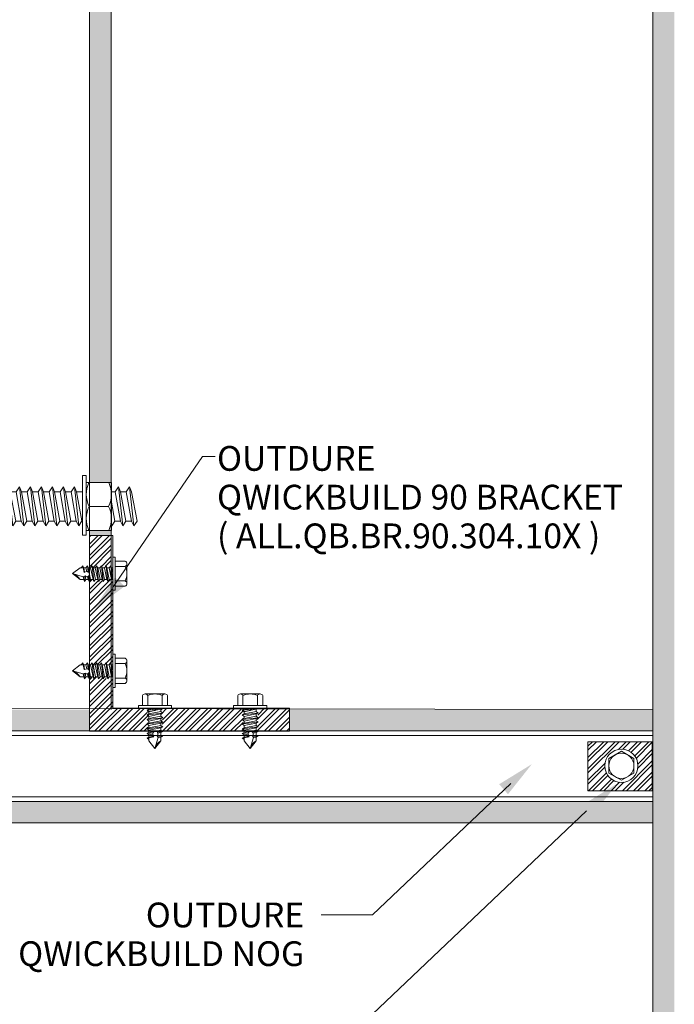
# Model space of a CAD drawing. Units: millimetres. Extents: x -17073 to 10201, y -13396 to 1528.
# Drawn here: x 7655 to 7915, y -2651 to -2260 of the extents above; entities that cross this region are included whole.
import ezdxf

# ---------------------------------------------------------------- set-up
doc = ezdxf.new("R2010")
doc.units = ezdxf.units.MM
doc.header["$LTSCALE"] = 0.1
for name, color, linetype, lineweight in [('A-1', 7, 'Continuous', 13), ('A-DETL', 90, 'Continuous', 13), ('A-DETL-GENF', 92, 'Continuous', 13), ('G-ANNO-TEXT', 231, 'Continuous', 9), ('OUTDURE-07-DECK-OVER-MEMBRANE-on-QWICKBUILD-deck-frame-system - Copy _2__dwg', 8, 'Continuous', 13), ('OUTDURE-10-HANDRAIL-DETAILS-for-ECO-DECKING-on-QWICKBUILD-deck-frame_glass balustrade_dwg', 8, 'Continuous', 13)]:
    doc.layers.add(name, color=color, linetype=linetype, lineweight=lineweight)
doc.styles.add('Arial', font='arial.ttf', dxfattribs={"height": 9.835329})
pattern_1 = [(45, (0, 0), (-2.245064, 2.245064), []), (45, (0, 1.5875), (-2.245064, 2.245064), [])]

# ---------------------------------------------------------------- blocks, each defined once
blk = doc.blocks.new('COACH BOLTS')
at = {"layer": 'A-1'}
for p, q in [((6291.92, 1173.97), (6291.92, 1203.81)), ((6291.92, 1197.67), (6298.96, 1197.67)), ((6488.99, 1176.76), (6488.99, 1200.4)), ((6490.49, 1200.4), (6488.99, 1200.4)), ((6490.49, 1200.4), (6490.49, 1176.76)), ((6490.49, 1198.49), (6500.49, 1198.49)), ((6490.49, 1179.49), (6490.49, 1198.49)), ((6500.49, 1198.49), (6500.49, 1179.49)), ((6500.49, 1188.99), (6500.49, 1198.49)), ((6299.57, 1194.76), (6390.14, 1194.76)), ((6488.72, 1194.74), (6487.51, 1196.71)), ((6488.72, 1194.74), (6488.99, 1194.74)), ((6491.62, 1188.99), (6499.35, 1188.99)), ((6299.57, 1183.02), (6388.12, 1183.02)), ((6291.92, 1180.11), (6298.96, 1180.11)), ((6500.49, 1179.49), (6490.49, 1179.49)), ((6490.49, 1176.76), (6488.99, 1176.76))]:
    blk.add_line(p, q, dxfattribs=at)
at = {"layer": 'A-1', "flags": 128}
for points in [[(6298.96, 1188.89, 0.157839), (6298.96, 1197.67, 4.052498)], [(6491.53, 1198.49, 0.228982), (6491.62, 1188.99, 0.620643)], [(6499.45, 1198.49, -0.228982), (6499.35, 1188.99, -0.620643)], [(6298.96, 1188.89, -0.157839), (6298.96, 1180.11, -4.052498)], [(6491.53, 1179.49, -0.228982), (6491.62, 1188.99, -0.620643)], [(6499.45, 1179.49, 0.228982), (6499.35, 1188.99, 0.620643)]]:
    blk.add_lwpolyline(points, format="xyb", dxfattribs=at)
for points in [[(6387.95, 1194.76), (6390.14, 1194.76), (6388.09, 1183.08), (6389.42, 1181.2), (6390.21, 1183.08)], [(6390.14, 1194.76), (6391.13, 1196.65), (6389.42, 1181.2)], [(6394.59, 1183.08), (6393.8, 1181.2), (6392.47, 1183.08), (6390.21, 1183.08), (6392.35, 1194.76), (6391.13, 1196.65)], [(6392.33, 1194.76), (6394.53, 1194.76), (6392.47, 1183.08), (6393.8, 1181.2), (6394.59, 1183.08)], [(6394.53, 1194.76), (6395.52, 1196.65), (6393.8, 1181.2)], [(6398.97, 1183.08), (6398.18, 1181.2), (6396.85, 1183.08), (6394.59, 1183.08), (6396.73, 1194.76), (6395.52, 1196.65)], [(6396.72, 1194.76), (6398.91, 1194.76), (6396.85, 1183.08), (6398.18, 1181.2), (6398.97, 1183.08)], [(6398.91, 1194.76), (6399.9, 1196.65), (6398.18, 1181.2)], [(6403.35, 1183.08), (6402.56, 1181.2), (6401.24, 1183.08), (6398.97, 1183.08), (6401.12, 1194.76), (6399.9, 1196.65)], [(6401.1, 1194.76), (6403.29, 1194.76), (6401.24, 1183.08), (6402.56, 1181.2), (6403.35, 1183.08)], [(6403.29, 1194.76), (6404.28, 1196.65), (6402.56, 1181.2)], [(6407.74, 1183.08), (6406.95, 1181.2), (6405.62, 1183.08), (6403.35, 1183.08), (6405.5, 1194.76), (6404.28, 1196.65)], [(6405.44, 1194.82), (6407.64, 1194.82), (6405.58, 1183.13), (6406.91, 1181.25), (6407.7, 1183.13)], [(6407.64, 1194.82), (6408.63, 1196.71), (6406.91, 1181.25)], [(6412.08, 1183.13), (6411.29, 1181.25), (6409.96, 1183.13), (6407.7, 1183.13), (6409.85, 1194.82), (6408.63, 1196.71)], [(6409.83, 1194.82), (6412.02, 1194.82), (6409.96, 1183.13), (6411.29, 1181.25), (6412.08, 1183.13)], [(6412.02, 1194.82), (6413.01, 1196.71), (6411.29, 1181.25)], [(6416.46, 1183.13), (6415.67, 1181.25), (6414.35, 1183.13), (6412.08, 1183.13), (6414.23, 1194.82), (6413.01, 1196.71)], [(6414.21, 1194.82), (6416.4, 1194.82), (6414.35, 1183.13), (6415.67, 1181.25), (6416.46, 1183.13)], [(6416.4, 1194.82), (6417.39, 1196.71), (6415.67, 1181.25)], [(6420.85, 1183.13), (6420.06, 1181.25), (6418.73, 1183.13), (6416.46, 1183.13), (6418.61, 1194.82), (6417.39, 1196.71)], [(6418.59, 1194.82), (6420.79, 1194.82), (6418.73, 1183.13), (6420.06, 1181.25), (6420.85, 1183.13)], [(6420.79, 1194.82), (6421.77, 1196.71), (6420.06, 1181.25)], [(6425.23, 1183.13), (6424.44, 1181.25), (6423.11, 1183.13), (6420.85, 1183.13), (6422.99, 1194.82), (6421.77, 1196.71)], [(6422.98, 1194.82), (6425.17, 1194.82), (6423.11, 1183.13), (6424.44, 1181.25), (6425.23, 1183.13)], [(6425.17, 1194.82), (6426.16, 1196.71), (6424.44, 1181.25)], [(6429.61, 1183.13), (6428.82, 1181.25), (6427.49, 1183.13), (6425.23, 1183.13), (6427.38, 1194.82), (6426.16, 1196.71)], [(6427.36, 1194.82), (6429.55, 1194.82), (6427.49, 1183.13), (6428.82, 1181.25), (6429.61, 1183.13)], [(6429.55, 1194.82), (6430.54, 1196.71), (6428.82, 1181.25)], [(6433.99, 1183.13), (6433.21, 1181.25), (6431.88, 1183.13), (6429.61, 1183.13), (6431.76, 1194.82), (6430.54, 1196.71)], [(6431.74, 1194.82), (6433.93, 1194.82), (6431.88, 1183.13), (6433.21, 1181.25), (6433.99, 1183.13)], [(6433.93, 1194.82), (6434.92, 1196.71), (6433.21, 1181.25)], [(6438.38, 1183.13), (6437.59, 1181.25), (6436.26, 1183.13), (6433.99, 1183.13), (6436.14, 1194.82), (6434.92, 1196.71)], [(6436.12, 1194.82), (6438.32, 1194.82), (6436.26, 1183.13), (6437.59, 1181.25), (6438.38, 1183.13)], [(6438.32, 1194.82), (6439.31, 1196.71), (6437.59, 1181.25)], [(6442.76, 1183.13), (6441.97, 1181.25), (6440.64, 1183.13), (6438.38, 1183.13), (6440.52, 1194.82), (6439.31, 1196.71)], [(6440.51, 1194.82), (6442.7, 1194.82), (6440.64, 1183.13), (6441.97, 1181.25), (6442.76, 1183.13)], [(6442.7, 1194.82), (6443.69, 1196.71), (6441.97, 1181.25)], [(6447.14, 1183.13), (6446.35, 1181.25), (6445.02, 1183.13), (6442.76, 1183.13), (6444.91, 1194.82), (6443.69, 1196.71)], [(6444.89, 1194.82), (6447.08, 1194.82), (6445.02, 1183.13), (6446.35, 1181.25), (6447.14, 1183.13)], [(6447.08, 1194.82), (6448.07, 1196.71), (6446.35, 1181.25)], [(6451.52, 1183.13), (6450.74, 1181.25), (6449.41, 1183.13), (6447.14, 1183.13), (6449.29, 1194.82), (6448.07, 1196.71)], [(6449.27, 1194.82), (6451.46, 1194.82), (6449.41, 1183.13), (6450.74, 1181.25), (6451.52, 1183.13)], [(6451.46, 1194.82), (6452.45, 1196.71), (6450.74, 1181.25)], [(6455.91, 1183.13), (6455.12, 1181.25), (6453.79, 1183.13), (6451.52, 1183.13), (6453.67, 1194.82), (6452.45, 1196.71)], [(6453.65, 1194.82), (6455.85, 1194.82), (6453.79, 1183.13), (6455.12, 1181.25), (6455.91, 1183.13)], [(6455.85, 1194.82), (6456.84, 1196.71), (6455.12, 1181.25)], [(6460.29, 1183.13), (6459.5, 1181.25), (6458.17, 1183.13), (6455.91, 1183.13), (6458.05, 1194.82), (6456.84, 1196.71)], [(6458.04, 1194.82), (6460.23, 1194.82), (6458.17, 1183.13), (6459.5, 1181.25), (6460.29, 1183.13)], [(6460.23, 1194.82), (6461.22, 1196.71), (6459.5, 1181.25)], [(6464.67, 1183.13), (6463.88, 1181.25), (6462.55, 1183.13), (6460.29, 1183.13), (6462.44, 1194.82), (6461.22, 1196.71)], [(6462.42, 1194.82), (6464.61, 1194.82), (6462.55, 1183.13), (6463.88, 1181.25), (6464.67, 1183.13)], [(6464.61, 1194.82), (6465.6, 1196.71), (6463.88, 1181.25)], [(6469.06, 1183.13), (6468.27, 1181.25), (6466.94, 1183.13), (6464.67, 1183.13), (6466.82, 1194.82), (6465.6, 1196.71)], [(6466.8, 1194.82), (6468.99, 1194.82), (6466.94, 1183.13), (6468.27, 1181.25), (6469.06, 1183.13)], [(6468.99, 1194.82), (6469.98, 1196.71), (6468.27, 1181.25)], [(6473.44, 1183.13), (6472.65, 1181.25), (6471.32, 1183.13), (6469.06, 1183.13), (6471.2, 1194.82), (6469.98, 1196.71)], [(6471.18, 1194.82), (6473.38, 1194.82), (6471.32, 1183.13), (6472.65, 1181.25), (6473.44, 1183.13)], [(6473.38, 1194.82), (6474.37, 1196.71), (6472.65, 1181.25)], [(6477.82, 1183.13), (6477.03, 1181.25), (6475.7, 1183.13), (6473.44, 1183.13), (6475.58, 1194.82), (6474.37, 1196.71)], [(6475.57, 1194.82), (6477.76, 1194.82), (6475.7, 1183.13), (6477.03, 1181.25), (6477.82, 1183.13)], [(6477.76, 1194.82), (6478.75, 1196.71), (6477.03, 1181.25)], [(6482.2, 1183.13), (6481.41, 1181.25), (6480.09, 1183.13), (6477.82, 1183.13), (6479.97, 1194.82), (6478.75, 1196.71)], [(6479.95, 1194.82), (6482.14, 1194.82), (6480.09, 1183.13), (6481.41, 1181.25), (6482.2, 1183.13)], [(6482.14, 1194.82), (6483.13, 1196.71), (6481.41, 1181.25)], [(6486.59, 1183.13), (6485.8, 1181.25), (6484.47, 1183.13), (6482.2, 1183.13), (6484.35, 1194.82), (6483.13, 1196.71)], [(6484.33, 1194.82), (6486.52, 1194.82), (6484.47, 1183.13), (6485.8, 1181.25), (6486.59, 1183.13)], [(6487.51, 1196.71), (6485.8, 1181.25)], [(6486.52, 1194.82), (6487.51, 1196.71)], [(6488.99, 1183.13), (6486.59, 1183.13), (6488.72, 1194.74)], [(6490.49, 1194.82), (6490.53, 1194.82)], [(6500.49, 1187.24), (6501.88, 1194.82), (6500.66, 1196.71)], [(6500.49, 1196.38), (6500.66, 1196.71), (6500.49, 1195.14)], [(6501.86, 1194.82), (6504.05, 1194.82), (6502, 1183.13), (6503.33, 1181.25), (6504.12, 1183.13)], [(6504.05, 1194.82), (6505.04, 1196.71), (6503.33, 1181.25)], [(6508.5, 1183.13), (6507.71, 1181.25), (6506.38, 1183.13), (6504.12, 1183.13), (6506.26, 1194.82), (6505.04, 1196.71)], [(6506.24, 1194.82), (6508.44, 1194.82), (6506.38, 1183.13), (6507.71, 1181.25), (6508.5, 1183.13)], [(6508.44, 1194.82), (6509.43, 1196.71), (6507.71, 1181.25)], [(6508.5, 1183.13), (6510.65, 1194.82), (6509.43, 1196.71)], [(6490.54, 1192.74), (6490.49, 1192.44)], [(6504.12, 1183.13), (6503.33, 1181.25), (6502, 1183.13), (6500.44, 1183.13)]]:
    blk.add_lwpolyline(points, dxfattribs=at)
at = {"layer": 'A-1'}
blk.add_arc((6305.1, 1188.89), 19.9, 131.4424, 228.5576, dxfattribs=at)
blk = doc.blocks.new('OUTDURE-10-HANDRAIL-DETAILS-for-ECO-DECKING-on-QWICKBUILD-deck-frame_glass balustrade_dwg_22mm Hex Screw-237335-QB-G2_ BALUSTRADE PARALLEL TO JOIST DIRECTION FOR 90 JOIST')
blk.add_line((3.15, -3.82), (2.37, -3.26))
at = {"layer": 'A-1'}
for p, q in [((-5, 1), (-5, 4.96)), ((-3.94, 5.65), (3.94, 5.65)), ((-2.89, 4.96), (-2.89, 1)), ((2.89, 4.96), (2.89, 1)), ((5, 4.96), (5, 1)), ((-2.38, 0), (-2.38, -0.47)), ((2.37, -1.39), (2.37, 0)), ((-3.15, -0.79), (2.37, -0.18)), ((-3.15, -0.8), (0.54, -0.39)), ((-3.15, -2.66), (3.15, -1.96)), ((-3.15, -4.52), (3.15, -3.82)), ((-2.38, -4.19), (-2.38, -3.8)), ((3.15, -3.82), (2.37, -4.16)), ((-3.15, -6.31), (3.15, -5.61)), ((-3.15, -8.17), (3.15, -7.47)), ((-3.15, -10.06), (-0.72, -9.79)), ((1.24, -11.73), (0, -16)), ((0.95, -9.61), (3.15, -9.36)), ((1.09, -11.36), (3.15, -11.16)), ((2.37, -9.7), (1.15, -9.98))]:
    blk.add_line(p, q, dxfattribs=at)
at = {"layer": 'A-1', "flags": 128}
blk.add_lwpolyline([(6.6, 0), (-6.6, 0), (-6.6, 1), (6.6, 1)], close=True, dxfattribs=at)
for points in [[(-2.38, -1.42), (-3.15, -0.8), (-2.38, -0.47), (0, 0), (0.54, -0.39), (0, -0.92), (-2.38, -1.42), (-2.38, -1.9)], [(-2.38, -3.27), (-3.15, -2.66), (-2.38, -2.32), (2.37, -1.39), (3.15, -1.96), (2.37, -2.29), (2.37, -3.26)], [(-2.38, -5.97), (-2.38, -5.14), (-3.15, -4.52), (-2.38, -4.19), (2.37, -3.26)], [(2.37, -0.43), (-2.38, -1.41), (-2.38, -2.32)], [(2.37, -2.29), (-2.38, -3.27), (-2.38, -4.19)], [(-2.38, -6.92), (-3.15, -6.31), (-2.38, -5.97), (2.37, -5.04), (3.15, -5.61), (2.37, -5.94), (2.37, -6.91)], [(-2.38, -8.79), (-3.15, -8.17), (-2.38, -7.84), (2.37, -6.91), (3.15, -7.47), (2.37, -7.81), (2.37, -8.8)], [(2.37, -5.04), (2.37, -4.16), (-2.38, -5.14)], [(2.37, -5.94), (-2.38, -6.92), (-2.38, -7.84)], [(2.37, -7.81), (-2.38, -8.79), (-2.38, -9.73)], [(-2.38, -11.53), (-2.38, -10.68), (-3.15, -10.06), (-2.38, -9.73), (2.37, -8.8), (3.15, -9.36), (2.37, -9.7), (2.37, -10.73)], [(-3.15, -11.92), (-2.38, -11.53), (-0.53, -11.21), (-0.84, -10.34), (-2.38, -10.68)], [(-2.38, -12.54), (-3.15, -11.92), (-0.47, -11.4), (-0.53, -11.21)], [(-2.38, -11.77), (-2.38, -13), (0, -16), (2.37, -13), (2.37, -11.54), (3.15, -11.16), (2.37, -10.73), (0.92, -10.98), (1.25, -11.74), (2.37, -11.54)]]:
    blk.add_lwpolyline(points, dxfattribs=at)
at = {"layer": 'A-1'}
for centre, radius, start, end in [((-3.94, 4.5), 1.15, 23.6506, 156.3494), ((0, -0.73), 6.38, 63.0855, 116.9145), ((3.94, 4.5), 1.15, 23.6506, 156.3494), ((0.18, -10.28), 1.02, 316.8059, 183.3737), ((4.84, -17.39), 5.04, 119.3156, 163.9494)]:
    blk.add_arc(centre, radius, start, end, dxfattribs=at)
blk = doc.blocks.new('OUTDURE-10-HANDRAIL-DETAILS-for-ECO-DECKING-on-QWICKBUILD-deck-frame_glass balustrade_dwg_30mm Hex Screw Head-237344-QB-G2_ BALUSTRADE PARALLEL TO JOIST DIRECTION FOR 90 JOIST')
at = {"layer": 'A-1', "flags": 128}
blk.add_lwpolyline([(5.77, 0), (2.89, 5), (-2.89, 5), (-5.77, 0), (-2.89, -5), (2.89, -5)], close=True, dxfattribs=at)
at = {"layer": 'A-1'}
for radius in [6.6, 5]:
    blk.add_circle((0, 0), radius, dxfattribs=at)

msp = doc.modelspace()

# ---------------------------------------------------------------- hatches: boundary and pattern name
at = {"layer": 'A-DETL-GENF'}
msp.add_hatch(color=8, dxfattribs=at).paths.add_polyline_path([(7915.06, -1960.39), (7906.56, -1960.39), (7906.56, -2706.6), (7915.06, -2706.6)])
h = msp.add_hatch(color=8, dxfattribs=at)
h.paths.add_polyline_path([(7519.23, -2097.34), (7510.73, -2097.34), (7510.73, -2125.11), (7519.23, -2125.11)])
h.paths.add_polyline_path([(7510.73, -2447.01), (7519.23, -2447.01), (7519.23, -2224.55), (7510.73, -2224.55)])
h.paths.add_polyline_path([(7519.23, -2204.61), (7510.73, -2204.61), (7510.73, -2212.81), (7519.23, -2212.81)])
h.paths.add_polyline_path([(7519.23, -2462.68), (7519.23, -2458.75), (7510.73, -2458.75), (7510.73, -2462.68)])
h.paths.add_polyline_path([(7510.73, -2569.96), (7519.23, -2569.96), (7519.23, -2542.18), (7512.19, -2542.18), (7510.73, -2543.69)])
h.paths.add_polyline_path([(7682.6, -2542.18), (7682.6, -2533.68), (7590.23, -2533.68), (7590.23, -2542.18)])
h.paths.add_polyline_path([(7906.64, -2542.18), (7906.64, -2533.68), (7762.1, -2533.68), (7762.1, -2542.18)])
h.paths.add_polyline_path([(7906.64, -2133.61), (7906.64, -2125.11), (7762.1, -2125.11), (7762.1, -2133.61)])
h.paths.add_polyline_path([(7590.22, -2125.11), (7590.22, -2133.61), (7640.13, -2133.61), (7682.6, -2133.61), (7682.6, -2125.11)])
h = msp.add_hatch(color=8, dxfattribs=at)
h.paths.add_polyline_path([(7682.6, -2443.47), (7691.15, -2443.47), (7691.15, -2204.61), (7682.6, -2204.61)])
edge = h.paths.add_edge_path()
edge.add_line((7691.15, -2462.47), (7682.6, -2462.47))
edge.add_line((7682.6, -2462.47), (7682.6, -2464.55))
edge.add_line((7682.6, -2464.55), (7690.85, -2464.55))
edge.add_arc((7680.38, -2461.46), 10.92, 343.5712, 350.6368)
edge.add_line((7691.15, -2463.24), (7691.15, -2462.47))
h = msp.add_hatch(color=8, dxfattribs=at)
h.paths.add_polyline_path([(7590.07, -2570.18), (7590.07, -2578.68), (7906.64, -2578.68), (7906.64, -2570.18)])
h.paths.add_polyline_path([(7519.23, -2649.46), (7510.73, -2649.46), (7510.73, -2706.6), (7519.23, -2706.6)])
at = {"layer": 'G-ANNO-TEXT'}
for points in [[(7684.3, -2493.82), (7692.68, -2481.09), (7696.52, -2484.72)], [(7858.41, -2555.4), (7848.94, -2567.33), (7845.43, -2563.37)], [(7892.43, -2563.1), (7882.96, -2575.02), (7879.45, -2571.07)]]:
    msp.add_hatch(color=10, dxfattribs=at).paths.add_polyline_path(points, flags=0)
at = {"layer": 'OUTDURE-07-DECK-OVER-MEMBRANE-on-QWICKBUILD-deck-frame-system - Copy _2__dwg'}
h = msp.add_hatch(dxfattribs=at)
h.set_pattern_fill('STEEL', color=256)
h.set_pattern_definition(pattern_1)
h.paths.add_polyline_path([(7906.32, -2546.47), (7880.74, -2546.47), (7880.74, -2566.01), (7906.32, -2566.01)])
h.paths.add_polyline_path([(7900.62, -2556.04, -1), (7887.42, -2556.04, -1)], flags=16)
h.paths.add_polyline_path([(7899.02, -2558.93), (7894.02, -2561.82), (7889.02, -2558.93), (7889.02, -2553.16), (7894.02, -2550.27), (7899.02, -2553.16)], flags=0)
h.paths.add_polyline_path([(7899.02, -2556.04, -1), (7889.02, -2556.04, -1)], flags=0)
h.paths.add_polyline_path([(7906.32, -2120.89), (7906.32, -2101.35), (7880.74, -2101.35), (7880.74, -2120.89)])
h.paths.add_polyline_path([(7887.31, -2110.72, -1), (7900.51, -2110.72, -1)], flags=16)
h.paths.add_polyline_path([(7888.91, -2113.61), (7888.91, -2107.83), (7893.91, -2104.95), (7898.91, -2107.83), (7898.91, -2113.61), (7893.91, -2116.49)], flags=0)
h.paths.add_polyline_path([(7888.91, -2110.72, -1), (7898.91, -2110.72, -1)], flags=0)
h = msp.add_hatch(dxfattribs=at)
h.set_pattern_fill('STEEL', color=256)
h.set_pattern_definition(pattern_1)
h.paths.add_polyline_path([(7682.6, -2464.55), (7682.6, -2475.79), (7691.15, -2466.81), (7691.15, -2464.55)])
h.paths.add_polyline_path([(7682.6, -2475.79), (7682.6, -2477.32), (7682.72, -2477.32), (7683.33, -2476.54), (7683.67, -2477.32), (7684.58, -2477.32), (7685.2, -2476.54), (7685.53, -2477.32), (7686.37, -2477.32), (7686.98, -2476.54), (7687.32, -2477.32), (7687.71, -2477.32), (7688.23, -2477.32), (7688.85, -2476.54), (7689.18, -2477.32), (7690.09, -2477.32), (7690.71, -2476.53), (7690.72, -2476.57), (7691.04, -2477.32), (7691.15, -2477.32), (7691.15, -2466.81)])
h = msp.add_hatch(dxfattribs=at)
h.set_pattern_fill('STEEL', color=256)
h.set_pattern_definition(pattern_1)
h.paths.add_polyline_path([(7688.25, -2482.07), (7687.68, -2482.84), (7687.35, -2482.07), (7686.46, -2482.07), (7685.9, -2482.84), (7685.56, -2482.07), (7684.6, -2482.07), (7684.03, -2482.84), (7683.7, -2482.07), (7682.71, -2482.07), (7682.6, -2482.21), (7682.6, -2515.72), (7683.06, -2515.14), (7683.4, -2515.92), (7684.31, -2515.92), (7684.93, -2515.14), (7685.26, -2515.92), (7686.1, -2515.92), (7686.71, -2515.14), (7687.05, -2515.92), (7687.43, -2515.92), (7687.96, -2515.92), (7688.58, -2515.14), (7688.91, -2515.92), (7689.82, -2515.92), (7690.44, -2515.13), (7690.45, -2515.17), (7690.77, -2515.92), (7691.8, -2515.92), (7691.8, -2482.07), (7690.11, -2482.07), (7689.55, -2482.84), (7689.21, -2482.07)])
h.paths.add_polyline_path([(7687.41, -2521.44), (7687.08, -2520.67), (7686.19, -2520.67), (7685.63, -2521.44), (7685.29, -2520.67), (7684.33, -2520.67), (7683.76, -2521.44), (7683.43, -2520.67), (7682.6, -2520.67), (7682.6, -2533.12), (7691.8, -2533.12), (7691.8, -2520.67), (7689.84, -2520.67), (7689.28, -2521.44), (7688.94, -2520.67), (7687.98, -2520.67)])
h.paths.add_polyline_path([(7682.6, -2533.12), (7682.6, -2542.18), (7705.53, -2542.18), (7706.21, -2541.89), (7706.21, -2540.97), (7705.44, -2540.36), (7706.21, -2540.02), (7706.21, -2539.19), (7705.44, -2538.57), (7706.21, -2538.24), (7706.21, -2537.85), (7706.21, -2537.32), (7705.44, -2536.71), (7706.21, -2536.37), (7706.21, -2535.47), (7705.43, -2534.84), (7705.47, -2534.84), (7706.21, -2534.52), (7706.21, -2533.12), (7701.99, -2533.12)])
h.paths.add_polyline_path([(7710.96, -2533.12), (7710.96, -2535.44), (7711.74, -2536.01), (7710.96, -2536.34), (7710.96, -2537.31), (7711.74, -2537.87), (7710.96, -2538.21), (7710.96, -2539.09), (7711.74, -2539.66), (7710.96, -2539.99), (7710.96, -2540.96), (7711.74, -2541.52), (7710.96, -2541.86), (7710.96, -2542.18), (7743.41, -2542.18), (7744.09, -2541.89), (7744.09, -2540.97), (7743.32, -2540.36), (7744.09, -2540.02), (7744.09, -2539.19), (7743.32, -2538.57), (7744.09, -2538.24), (7744.09, -2537.85), (7744.09, -2537.32), (7743.32, -2536.71), (7744.09, -2536.37), (7744.09, -2535.47), (7743.31, -2534.84), (7743.35, -2534.84), (7744.09, -2534.52), (7744.09, -2533.12), (7739.87, -2533.12), (7715.19, -2533.12)])
h.paths.add_polyline_path([(7748.84, -2533.12), (7748.84, -2535.44), (7749.62, -2536.01), (7748.84, -2536.34), (7748.84, -2537.31), (7749.62, -2537.87), (7748.84, -2538.21), (7748.84, -2539.09), (7749.62, -2539.66), (7748.84, -2539.99), (7748.84, -2540.96), (7749.62, -2541.52), (7748.84, -2541.86), (7748.84, -2542.18), (7762.1, -2542.18), (7762.1, -2533.12), (7753.07, -2533.12)])

# ---------------------------------------------------------------- linework, layer by layer
at = {"layer": 'A-DETL'}
for p, q in [((7906.56, -2706.6), (7906.56, -1960.39)), ((7682.6, -2533.68), (7682.6, -2125.11)), ((7691.15, -2533.68), (7691.15, -2133.75)), ((7906.64, -2533.68), (7520.05, -2533.12)), ((7906.64, -2542.18), (7520.05, -2542.18)), ((7906.64, -2544.03), (7520.05, -2544.03)), ((7906.64, -2568.34), (7520.05, -2568.34)), ((7906.64, -2570.18), (7520.05, -2570.18)), ((7906.64, -2578.68), (7520.05, -2578.68))]:
    msp.add_line(p, q, dxfattribs=at)
at = {"layer": 'A-DETL', "color": 10}
for p, q in [((7691.75, -2485.34), (7727.44, -2433.16)), ((7727.44, -2433.16), (7732.56, -2433.16)), ((7850.02, -2563.02), (7795.13, -2615.21)), ((7880.12, -2573.92), (7795.13, -2654.73)), ((7795.13, -2615.21), (7774.65, -2615.21))]:
    msp.add_line(p, q, dxfattribs=at)
at = {"layer": 'A-DETL'}
msp.add_lwpolyline([(7906.32, -2546.47), (7880.74, -2546.47), (7880.74, -2566.01), (7906.32, -2566.01)], close=True, dxfattribs=at)
at = {"layer": 'OUTDURE-07-DECK-OVER-MEMBRANE-on-QWICKBUILD-deck-frame-system - Copy _2__dwg'}
for p, q in [((7682.6, -2462.82), (7682.6, -2542.32)), ((7691.8, -2464.55), (7682.6, -2464.55)), ((7691.8, -2464.55), (7691.8, -2533.12)), ((7691.8, -2533.12), (7762.1, -2533.12)), ((7762.1, -2533.12), (7762.1, -2542.18)), ((7682.6, -2542.32), (7762.1, -2542.32))]:
    msp.add_line(p, q, dxfattribs=at)

# ---------------------------------------------------------------- block references
at = {"xscale": -1, "rotation": 180}
msp.add_blockref('COACH BOLTS', (1190.8, -1263.98), dxfattribs=at)
at = {"layer": 'OUTDURE-10-HANDRAIL-DETAILS-for-ECO-DECKING-on-QWICKBUILD-deck-frame_glass balustrade_dwg', "color": 7, "extrusion": (0, 0, -1), "xscale": -1, "zscale": -1, "rotation": 90}
for p in [(-7691.8, -2479.69), (-7691.8, -2518.29)]:
    msp.add_blockref('OUTDURE-10-HANDRAIL-DETAILS-for-ECO-DECKING-on-QWICKBUILD-deck-frame_glass balustrade_dwg_22mm Hex Screw-237335-QB-G2_ BALUSTRADE PARALLEL TO JOIST DIRECTION FOR 90 JOIST', p, dxfattribs=at)
at = {"layer": 'OUTDURE-10-HANDRAIL-DETAILS-for-ECO-DECKING-on-QWICKBUILD-deck-frame_glass balustrade_dwg', "color": 7, "extrusion": (0, 0, -1), "xscale": -1, "zscale": -1}
for p in [(-7708.59, -2533.12), (-7746.47, -2533.12)]:
    msp.add_blockref('OUTDURE-10-HANDRAIL-DETAILS-for-ECO-DECKING-on-QWICKBUILD-deck-frame_glass balustrade_dwg_22mm Hex Screw-237335-QB-G2_ BALUSTRADE PARALLEL TO JOIST DIRECTION FOR 90 JOIST', p, dxfattribs=at)
at = {"layer": 'OUTDURE-10-HANDRAIL-DETAILS-for-ECO-DECKING-on-QWICKBUILD-deck-frame_glass balustrade_dwg', "color": 7, "xscale": -1, "rotation": 90}
msp.add_blockref('OUTDURE-10-HANDRAIL-DETAILS-for-ECO-DECKING-on-QWICKBUILD-deck-frame_glass balustrade_dwg_30mm Hex Screw Head-237344-QB-G2_ BALUSTRADE PARALLEL TO JOIST DIRECTION FOR 90 JOIST', (7894.02, -2556.04), dxfattribs=at)

# ---------------------------------------------------------------- texts
at = {"layer": 'G-ANNO-TEXT', "color": 7, "char_height": 9.8353, "line_spacing_factor": 0.938532, "style": 'Arial'}
for s, insert, width, attachment_point in [('\\pxql;{\\fArial Unicode MS|b0|i0|c0|p34;OUTDURE \\PQWICKBUILD 90 BRACKET\\P( ALL.QB.BR.90.304.10X )}', (7926.93, -2428.97), 193.6736, 3), ('\\pxqr;{\\fArial Unicode MS|b0|i0|c0|p34;OUTDURE\\P QWICKBUILD NOG}', (7485.58, -2610.4), 282.36, 1)]:
    msp.add_mtext(s, dxfattribs=dict(at, insert=insert, width=width, attachment_point=attachment_point))

doc.saveas('drawing.dxf')
